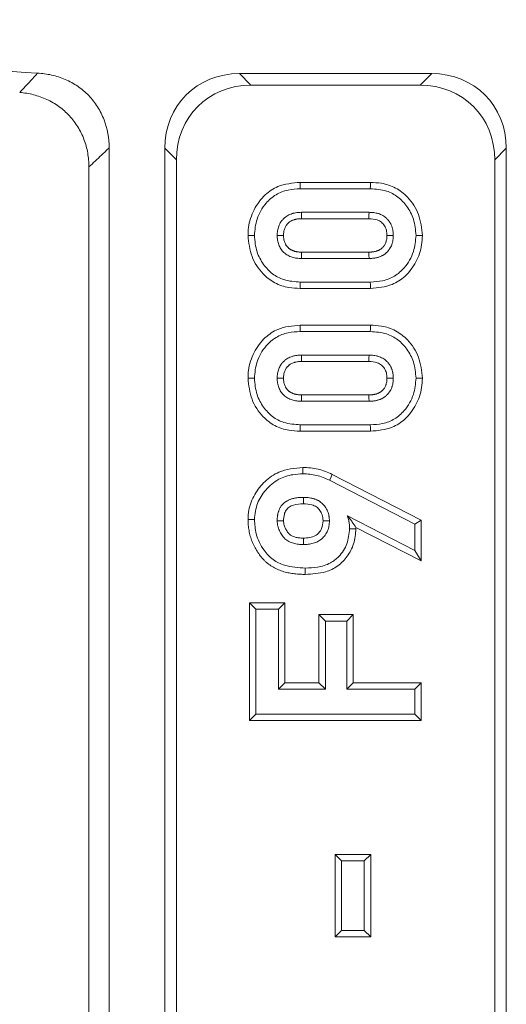
# Model space of a CAD drawing. Units: millimetres. Extents: x 73 to 2279, y 242 to 1722.
# Drawn here: x 1184 to 1214, y 771 to 833 of the extents above; entities that cross this region are included whole.
import ezdxf

# ---------------------------------------------------------------- set-up
doc = ezdxf.new("R2010")
doc.units = ezdxf.units.MM
doc.layers.get('0').update_dxf_attribs({"lineweight": 13})

msp = doc.modelspace()

# ---------------------------------------------------------------- linework, layer by layer
at = {"color": 7, "linetype": 'Continuous'}
for p, q in [((1209.8009, 829.1688), (1197.7001, 829.1688)), ((1209.073, 828.4408), (1198.428, 828.4408)), ((1189.4994, 824.4986), (1189.4994, 725.3172)), ((1193.0016, 728.8194), (1193.0016, 824.4703)), ((1214.4994, 728.8194), (1214.4994, 824.4703)), ((1188.2255, 823.2944), (1188.2255, 724.0433)), ((1193.7295, 729.5474), (1193.7295, 823.7424)), ((1213.7715, 729.5474), (1213.7715, 823.7424)), ((1205.9438, 822.3252), (1201.5215, 822.3252)), ((1201.526, 821.9233), (1205.9393, 821.9233)), ((1205.8559, 820.4427), (1201.6073, 820.4427)), ((1201.6114, 820.0408), (1205.8518, 820.0408)), ((1205.8522, 817.9404), (1201.611, 817.9404)), ((1201.6073, 817.5385), (1205.8559, 817.5385)), ((1205.9393, 816.0579), (1201.526, 816.0579)), ((1201.5209, 815.656), (1205.9443, 815.656)), ((1205.9438, 813.3441), (1201.5215, 813.3441)), ((1201.526, 812.9422), (1205.9393, 812.9422)), ((1205.8559, 811.4616), (1201.6073, 811.4616)), ((1201.6114, 811.0597), (1205.8518, 811.0597)), ((1205.8522, 808.9593), (1201.611, 808.9593)), ((1201.6073, 808.5574), (1205.8559, 808.5574)), ((1205.9393, 807.0768), (1201.526, 807.0768)), ((1201.5209, 806.6749), (1205.9443, 806.6749)), ((1209.1335, 801.0679), (1203.5437, 803.9528)), ((1203.3645, 803.593), (1208.7316, 800.823)), ((1208.7316, 799.1736), (1204.5034, 801.3477)), ((1204.5034, 801.3477), (1204.5034, 801.3193)), ((1204.5192, 801.3218), (1204.5034, 801.3477)), ((1204.5192, 801.3218), (1204.5034, 801.3193)), ((1209.1335, 801.0679), (1208.7316, 800.823)), ((1209.1335, 798.515), (1209.1335, 801.0679)), ((1205.0356, 800.5396), (1205.0337, 800.6231)), ((1205.0337, 800.6231), (1209.1335, 798.515)), ((1208.7316, 800.823), (1208.7316, 799.1736)), ((1209.1335, 798.515), (1208.7316, 799.1736)), ((1198.3297, 795.8762), (1198.7316, 795.4742)), ((1200.5673, 795.8762), (1198.3297, 795.8762)), ((1198.3297, 795.8762), (1198.3297, 788.4707)), ((1200.5673, 795.8762), (1200.1654, 795.4742)), ((1200.5673, 790.8406), (1200.5673, 795.8762)), ((1198.7316, 788.8726), (1198.7316, 795.4742)), ((1198.7316, 795.4742), (1200.1654, 795.4742)), ((1200.1654, 795.4742), (1200.1654, 790.4386)), ((1202.7084, 795.1338), (1202.7084, 790.8406)), ((1202.7084, 795.1338), (1203.1103, 794.7319)), ((1204.8647, 795.1338), (1202.7084, 795.1338)), ((1203.1103, 790.4386), (1203.1103, 794.7319)), ((1203.1103, 794.7319), (1204.4627, 794.7319)), ((1204.8647, 795.1338), (1204.4627, 794.7319)), ((1204.4627, 794.7319), (1204.4627, 790.4386)), ((1204.8647, 790.8406), (1204.8647, 795.1338)), ((1200.5673, 790.8406), (1200.1654, 790.4386)), ((1200.1654, 790.4386), (1203.1103, 790.4386)), ((1202.7084, 790.8406), (1200.5673, 790.8406)), ((1202.7084, 790.8406), (1203.1103, 790.4386)), ((1204.8647, 790.8406), (1204.4627, 790.4386)), ((1204.4627, 790.4386), (1208.7316, 790.4386)), ((1209.1335, 790.8406), (1204.8647, 790.8406)), ((1209.1335, 790.8406), (1208.7316, 790.4386)), ((1208.7316, 790.4386), (1208.7316, 788.8726)), ((1209.1335, 788.4707), (1209.1335, 790.8406)), ((1198.3297, 788.4707), (1198.7316, 788.8726)), ((1198.3297, 788.4707), (1209.1335, 788.4707)), ((1208.7316, 788.8726), (1198.7316, 788.8726)), ((1209.1335, 788.4707), (1208.7316, 788.8726)), ((1203.7252, 780.0494), (1203.7252, 774.875)), ((1203.7252, 780.0494), (1204.1272, 779.6475)), ((1205.9629, 780.0494), (1203.7252, 780.0494)), ((1205.9629, 780.0494), (1205.561, 779.6475)), ((1205.9629, 774.875), (1205.9629, 780.0494)), ((1204.1272, 775.277), (1204.1272, 779.6475)), ((1204.1272, 779.6475), (1205.561, 779.6475)), ((1205.561, 779.6475), (1205.561, 775.277)), ((1203.7252, 774.875), (1204.1272, 775.277)), ((1203.7252, 774.875), (1205.9629, 774.875)), ((1205.561, 775.277), (1204.1272, 775.277)), ((1205.9629, 774.875), (1205.561, 775.277))]:
    msp.add_line(p, q, dxfattribs=at)
at = {"color": 8, "linetype": 'Continuous'}
for p, q in [((1197.7001, 829.1688), (1198.428, 828.4408)), ((1209.073, 828.4408), (1209.8009, 829.1688)), ((1193.7295, 823.7424), (1193.0016, 824.4703)), ((1214.4994, 824.4703), (1213.7715, 823.7424))]:
    msp.add_line(p, q, dxfattribs=at)
at = {"color": 7, "linetype": 'Continuous', "flags": 128}
for points in [[(1201.5215, 822.3252), (1201.5225, 822.2328), (1201.524, 822.1001), (1201.526, 821.9233)], [(1205.9438, 822.3252), (1205.9427, 822.2328), (1205.9413, 822.1001), (1205.9393, 821.9233)], [(1201.6114, 820.0408), (1201.6103, 820.1399), (1201.6089, 820.2913), (1201.6073, 820.4427)], [(1205.8518, 820.0408), (1205.8528, 820.1371), (1205.8542, 820.2735), (1205.8559, 820.4427)], [(1198.2401, 818.9907), (1198.3325, 818.9907), (1198.4652, 818.9906), (1198.6421, 818.9906)], [(1200.4779, 818.9904), (1200.3446, 818.9905), (1200.2102, 818.9905), (1200.0759, 818.9906)], [(1206.9853, 818.9904), (1207.1777, 818.9905), (1207.3873, 818.9906)], [(1209.2171, 818.9907), (1209.1246, 818.9907), (1208.9919, 818.9906), (1208.815, 818.9906)], [(1201.611, 817.9404), (1201.6098, 817.8071), (1201.6086, 817.6728), (1201.6073, 817.5385)], [(1205.8522, 817.9404), (1205.8539, 817.748), (1205.8559, 817.5385)], [(1201.5209, 815.656), (1201.5221, 815.7484), (1201.5238, 815.8811), (1201.526, 816.0579)], [(1205.9443, 815.656), (1205.9432, 815.7485), (1205.9415, 815.8811), (1205.9393, 816.0579)], [(1201.5215, 813.3441), (1201.5225, 813.2517), (1201.524, 813.119), (1201.526, 812.9422)], [(1205.9438, 813.3441), (1205.9427, 813.2517), (1205.9413, 813.119), (1205.9393, 812.9422)], [(1201.6114, 811.0597), (1201.6103, 811.1588), (1201.6089, 811.3102), (1201.6073, 811.4616)], [(1205.8518, 811.0597), (1205.8528, 811.156), (1205.8542, 811.2924), (1205.8559, 811.4616)], [(1198.2401, 810.0096), (1198.3325, 810.0096), (1198.4652, 810.0096), (1198.6421, 810.0095)], [(1200.4779, 810.0093), (1200.3446, 810.0094), (1200.2102, 810.0094), (1200.0759, 810.0095)], [(1206.9853, 810.0093), (1207.1777, 810.0094), (1207.3873, 810.0095)], [(1209.2171, 810.0096), (1209.1246, 810.0096), (1208.9919, 810.0096), (1208.815, 810.0095)], [(1201.611, 808.9593), (1201.6098, 808.826), (1201.6086, 808.6917), (1201.6073, 808.5574)], [(1205.8522, 808.9593), (1205.8539, 808.7669), (1205.8559, 808.5574)], [(1201.5209, 806.6749), (1201.5221, 806.7674), (1201.5238, 806.9), (1201.526, 807.0768)], [(1205.9443, 806.6749), (1205.9432, 806.7674), (1205.9415, 806.9), (1205.9393, 807.0768)], [(1201.6981, 804.3916), (1201.6978, 804.2992), (1201.6974, 804.1665), (1201.6968, 803.9896)], [(1203.5437, 803.9528), (1203.5024, 803.8701), (1203.4433, 803.7513), (1203.3645, 803.593)], [(1201.7248, 802.107), (1201.7242, 802.2528), (1201.7233, 802.509)], [(1198.2401, 801.1137), (1198.3326, 801.1137), (1198.4652, 801.1138), (1198.6421, 801.1138)], [(1200.478, 801.0373), (1200.3322, 801.0341), (1200.0759, 801.0284)], [(1202.9622, 801.0282), (1203.1318, 801.0283), (1203.3645, 801.0284)], [(1205.0356, 800.5396), (1204.9386, 800.5398), (1204.8013, 800.54), (1204.6336, 800.5403)], [(1201.7251, 799.9498), (1201.7242, 799.7486), (1201.7233, 799.5479)], [(1201.8479, 797.6653), (1201.8476, 797.8462), (1201.8473, 798.0673)]]:
    msp.add_lwpolyline(points, dxfattribs=at)
at = {"color": 7, "linetype": 'Continuous'}
msp.add_arc((1186.2255, 860.3949), 31.2261, 92.272626, 267.727374, dxfattribs=at)
for centre, major_axis, start_param, end_param in [((1198.3225, 823.8479), (-3.9764, 3.9764), 5.5564103, 7.0099604), ((1209.1785, 823.8479), (-3.9764, -3.9764), 2.4148176, 3.8683677), ((1199.0504, 823.1199), (-3.9764, 3.9764), 5.5564103, 7.0099604), ((1208.4506, 823.1199), (-3.9764, -3.9764), 2.4148176, 3.8683677)]:
    msp.add_ellipse(centre, major_axis=major_axis, ratio=0.8891265, start_param=start_param, end_param=end_param, dxfattribs=at)
at = {"color": 8, "linetype": 'Continuous'}
for points, knots in [([(1183.8679, 827.9805), (1184.1023, 828.2297), (1184.3359, 828.4809), (1184.5686, 828.7342), (1184.7085, 828.8865), (1184.848, 829.0395), (1184.9872, 829.1933)], [0, 0, 0, 0, 0.0024171939, 0.0024171939, 0.0024171939, 0.0038696253, 0.0038696253, 0.0038696253, 0.0038696253]), ([(1189.4994, 824.4986), (1189.3402, 824.3456), (1189.1809, 824.1935), (1189.0216, 824.0422), (1188.7565, 823.7906), (1188.4911, 823.5414), (1188.2255, 823.2944)], [0, 0, 0, 0, 0.0014697514, 0.0014697514, 0.0014697514, 0.0039144497, 0.0039144497, 0.0039144497, 0.0039144497])]:
    msp.add_open_spline(points, degree=3, knots=knots, dxfattribs=at)
at = {"color": 7, "linetype": 'Continuous'}
for points, knots in [([(1184.9872, 829.1933), (1185.2904, 829.1813), (1185.5883, 829.1432), (1186.1732, 829.0137), (1186.4628, 828.9211), (1187.0173, 828.6824), (1187.2794, 828.5379), (1187.7728, 828.1985), (1188.0065, 828.0006), (1188.4234, 827.5673), (1188.6082, 827.3317), (1188.9309, 826.8231), (1189.0678, 826.55), (1189.3916, 825.7104), (1189.4994, 825.1057), (1189.4994, 824.4986)], [0, 0, 0, 0, 0.125, 0.125, 0.25, 0.25, 0.375, 0.375, 0.5, 0.5, 0.625, 0.625, 0.75, 0.75, 1, 1, 1, 1]), ([(1188.2255, 823.2944), (1188.2255, 823.5912), (1188.2001, 823.8838), (1188.098, 824.4607), (1188.0203, 824.7472), (1187.812, 825.3004), (1187.6833, 825.5634), (1187.3765, 826.0621), (1187.1959, 826.3003), (1186.7951, 826.7319), (1186.5756, 826.9258), (1186.0993, 827.2705), (1185.8408, 827.4214), (1185.3079, 827.6682), (1185.0312, 827.766), (1184.4578, 827.9119), (1184.164, 827.959), (1183.8679, 827.9805)], [0, 0, 0, 0, 0.125, 0.125, 0.25, 0.25, 0.375, 0.375, 0.5, 0.5, 0.625, 0.625, 0.75, 0.75, 0.875, 0.875, 1, 1, 1, 1]), ([(1201.5215, 822.3252), (1201.04, 822.2829), (1200.2375, 822.2124), (1199.2296, 821.5348), (1198.5742, 820.6326), (1198.2673, 819.7133), (1198.2463, 819.155), (1198.2401, 818.9907)], [0, 0, 0, 0, 0.2731718, 0.4553226, 0.6788507, 0.9054868, 1, 1, 1, 1]), ([(1198.6421, 818.9906), (1198.6737, 819.3372), (1198.7408, 820.0725), (1199.2734, 820.9645), (1199.9762, 821.5917), (1200.7425, 821.8815), (1201.2704, 821.9096), (1201.526, 821.9233)], [0, 0, 0, 0, 0.2252859, 0.4779366, 0.6555548, 0.8332585, 1, 1, 1, 1]), ([(1205.9393, 821.9233), (1206.2859, 821.8997), (1206.9037, 821.8576), (1207.709, 821.4384), (1208.276, 820.8074), (1208.7271, 819.9884), (1208.7844, 819.3373), (1208.815, 818.9906)], [0, 0, 0, 0, 0.2251843, 0.4012327, 0.5770546, 0.7747819, 1, 1, 1, 1]), ([(1209.2171, 818.9907), (1209.1685, 819.44), (1209.0731, 820.3238), (1208.3961, 821.3583), (1207.5526, 822.0207), (1206.718, 822.2894), (1206.1742, 822.3145), (1205.9438, 822.3252)], [0, 0, 0, 0, 0.25736474, 0.50622271, 0.68678959, 0.86725369, 1, 1, 1, 1]), ([(1201.6073, 820.4427), (1201.508, 820.4407), (1201.4084, 820.4377), (1201.2606, 820.4179), (1201.2117, 820.409), (1201.1389, 820.3927), (1201.1147, 820.3868), (1201.0666, 820.3743), (1201.0427, 820.3675), (1200.9714, 820.3456), (1200.9247, 820.3284), (1200.8335, 820.2886), (1200.7891, 820.2662), (1200.7027, 820.2169), (1200.6606, 820.1903), (1200.6002, 820.1466), (1200.5806, 820.1314), (1200.5424, 820.0996), (1200.5238, 820.083), (1200.4875, 820.049), (1200.4698, 820.0316), (1200.4352, 819.9958), (1200.4184, 819.9775), (1200.3859, 819.9398), (1200.3703, 819.9205), (1200.3404, 819.8808), (1200.3261, 819.8604), (1200.2849, 819.7983), (1200.2598, 819.7553), (1200.2141, 819.667), (1200.1934, 819.6217), (1200.1578, 819.5288), (1200.1429, 819.4814), (1200.1169, 819.3854), (1200.106, 819.3368), (1200.0899, 819.2387), (1200.0846, 819.1892), (1200.0782, 819.09), (1200.077, 819.0403), (1200.0759, 818.9906)], [0, 0, 0, 0, 0.125, 0.125, 0.1875, 0.1875, 0.21875, 0.21875, 0.25, 0.25, 0.3125, 0.3125, 0.375, 0.375, 0.4375, 0.4375, 0.46875, 0.46875, 0.5, 0.5, 0.53125, 0.53125, 0.5625, 0.5625, 0.59375, 0.59375, 0.625, 0.625, 0.6875, 0.6875, 0.75, 0.75, 0.8125, 0.8125, 0.875, 0.875, 0.9375, 0.9375, 1, 1, 1, 1]), ([(1200.4779, 818.9904), (1200.479, 819.0364), (1200.4801, 819.0776), (1200.4849, 819.1524), (1200.4889, 819.1883), (1200.5002, 819.2568), (1200.5079, 819.2915), (1200.5279, 819.3653), (1200.539, 819.4004), (1200.5629, 819.4626), (1200.5772, 819.4941), (1200.6105, 819.5585), (1200.6284, 819.5891), (1200.6568, 819.632), (1200.6665, 819.6457), (1200.6862, 819.6718), (1200.696, 819.684), (1200.7174, 819.7088), (1200.729, 819.7215), (1200.7538, 819.7472), (1200.7674, 819.7606), (1200.7935, 819.785), (1200.8062, 819.7963), (1200.8309, 819.8168), (1200.8427, 819.826), (1200.8822, 819.8545), (1200.9135, 819.8744), (1200.9765, 819.9103), (1201.0081, 819.9263), (1201.0717, 819.9541), (1201.1023, 819.9654), (1201.1545, 819.9814), (1201.1728, 819.9866), (1201.2114, 819.9967), (1201.2315, 820.0015), (1201.2895, 820.0145), (1201.3259, 820.0211), (1201.4372, 820.0361), (1201.5127, 820.0388), (1201.6114, 820.0408)], [0.00164416, 0.00164416, 0.00164416, 0.00164416, 0.06036329, 0.06036329, 0.12286329, 0.12286329, 0.18536329, 0.18536329, 0.24786329, 0.24786329, 0.31036329, 0.31036329, 0.37286329, 0.37286329, 0.40411329, 0.40411329, 0.43536329, 0.43536329, 0.46661329, 0.46661329, 0.49786329, 0.49786329, 0.52911329, 0.52911329, 0.56036329, 0.56036329, 0.62286329, 0.62286329, 0.68536329, 0.68536329, 0.74786329, 0.74786329, 0.77911329, 0.77911329, 0.81036329, 0.81036329, 0.87286329, 0.87286329, 0.99621913, 0.99621913, 0.99621913, 0.99621913]), ([(1205.8518, 820.0408), (1206.0303, 820.0313), (1206.3105, 820.0163), (1206.647, 819.8283), (1206.8492, 819.6007), (1206.9679, 819.309), (1206.9793, 819.1003), (1206.9853, 818.9904)], [0, 0, 0, 0, 0.30096592, 0.47254802, 0.64411589, 0.81272254, 1, 1, 1, 1]), ([(1207.3873, 818.9906), (1207.3861, 819.0403), (1207.385, 819.0901), (1207.3787, 819.1893), (1207.3734, 819.2389), (1207.3612, 819.3125), (1207.3563, 819.3369), (1207.3455, 819.3854), (1207.3395, 819.4096), (1207.3268, 819.4577), (1207.3201, 819.4817), (1207.3057, 819.5293), (1207.2979, 819.553), (1207.2805, 819.5995), (1207.2709, 819.6224), (1207.2502, 819.6677), (1207.2392, 819.6901), (1207.2163, 819.7343), (1207.2044, 819.7561), (1207.1793, 819.7991), (1207.166, 819.8201), (1207.138, 819.8612), (1207.1233, 819.8813), (1207.0928, 819.9206), (1207.0771, 819.9399), (1207.0449, 819.9779), (1207.0283, 819.9965), (1206.9942, 820.0327), (1206.9767, 820.0503), (1206.9222, 820.1013), (1206.8837, 820.133), (1206.8034, 820.1917), (1206.7616, 820.2189), (1206.6754, 820.2686), (1206.6309, 820.2911), (1206.5395, 820.3306), (1206.4927, 820.3474), (1206.4212, 820.3688), (1206.3972, 820.3753), (1206.349, 820.3877), (1206.3248, 820.3935), (1206.2519, 820.4096), (1206.2029, 820.4185), (1206.055, 820.4379), (1205.9552, 820.4407), (1205.8559, 820.4427)], [0, 0, 0, 0, 0.0625, 0.0625, 0.125, 0.125, 0.15625, 0.15625, 0.1875, 0.1875, 0.21875, 0.21875, 0.25, 0.25, 0.28125, 0.28125, 0.3125, 0.3125, 0.34375, 0.34375, 0.375, 0.375, 0.40625, 0.40625, 0.4375, 0.4375, 0.46875, 0.46875, 0.5, 0.5, 0.5625, 0.5625, 0.625, 0.625, 0.6875, 0.6875, 0.75, 0.75, 0.78125, 0.78125, 0.8125, 0.8125, 0.875, 0.875, 1, 1, 1, 1]), ([(1198.2401, 818.9907), (1198.289, 818.5371), (1198.3848, 817.648), (1199.0659, 816.6131), (1199.9082, 815.9625), (1200.7385, 815.6906), (1201.2842, 815.6665), (1201.5209, 815.656)], [0, 0, 0, 0, 0.2593512, 0.5083458, 0.6863674, 0.8639413, 1, 1, 1, 1]), ([(1201.526, 816.0579), (1201.1796, 816.0819), (1200.561, 816.1247), (1199.7505, 816.5406), (1199.1836, 817.1698), (1198.7299, 817.9884), (1198.6729, 818.6392), (1198.6421, 818.9906)], [0, 0, 0, 0, 0.224733, 0.4013755, 0.5781509, 0.7722171, 1, 1, 1, 1]), ([(1200.0759, 818.9906), (1200.0781, 818.8909), (1200.0819, 818.7914), (1200.1133, 818.5963), (1200.1389, 818.4998), (1200.2093, 818.312), (1200.255, 818.224), (1200.3649, 818.0583), (1200.431, 817.9817), (1200.5749, 817.8454), (1200.6573, 817.7886), (1200.831, 817.6887), (1200.9232, 817.6516), (1201.1126, 817.5897), (1201.2112, 817.5699), (1201.4081, 817.5441), (1201.5076, 817.5403), (1201.6073, 817.5385)], [0, 0, 0, 0, 0.125, 0.125, 0.25, 0.25, 0.375, 0.375, 0.5, 0.5, 0.625, 0.625, 0.75, 0.75, 0.875, 0.875, 1, 1, 1, 1]), ([(1201.611, 817.9404), (1201.5627, 817.9413), (1201.519, 817.9422), (1201.4601, 817.9454), (1201.4414, 817.9468), (1201.4022, 817.9506), (1201.3823, 817.9528), (1201.3417, 817.9582), (1201.3206, 817.9613), (1201.2812, 817.9678), (1201.2626, 817.9712), (1201.2277, 817.9785), (1201.2121, 817.9823), (1201.1792, 817.9912), (1201.1617, 817.9965), (1201.1246, 818.0087), (1201.1041, 818.0158), (1201.0658, 818.0297), (1201.0484, 818.0364), (1201.0171, 818.0494), (1201.0043, 818.0553), (1200.9765, 818.0692), (1200.9614, 818.0773), (1200.9287, 818.0961), (1200.9102, 818.1073), (1200.8772, 818.1279), (1200.8627, 818.1375), (1200.8375, 818.1552), (1200.8277, 818.1627), (1200.8051, 818.1816), (1200.7928, 818.1926), (1200.7667, 818.2173), (1200.7525, 818.2314), (1200.7273, 818.2575), (1200.7158, 818.2701), (1200.695, 818.2945), (1200.6856, 818.3062), (1200.6657, 818.3329), (1200.6556, 818.3472), (1200.6352, 818.3779), (1200.6252, 818.3937), (1200.6073, 818.4238), (1200.5992, 818.4384), (1200.5772, 818.4811), (1200.5634, 818.5126), (1200.538, 818.5802), (1200.5268, 818.6153), (1200.5078, 818.6866), (1200.5002, 818.7218), (1200.4888, 818.7925), (1200.4848, 818.8286), (1200.4801, 818.9031), (1200.479, 818.9443), (1200.4779, 818.9904)], [0.00377635, 0.00377635, 0.00377635, 0.00377635, 0.06473427, 0.06473427, 0.09598427, 0.09598427, 0.12723427, 0.12723427, 0.15848427, 0.15848427, 0.18973427, 0.18973427, 0.22098427, 0.22098427, 0.25223427, 0.25223427, 0.28348427, 0.28348427, 0.31473427, 0.31473427, 0.34598427, 0.34598427, 0.37723427, 0.37723427, 0.40848427, 0.40848427, 0.43973427, 0.43973427, 0.47098427, 0.47098427, 0.50223427, 0.50223427, 0.53348427, 0.53348427, 0.56473427, 0.56473427, 0.59598427, 0.59598427, 0.62723427, 0.62723427, 0.65848427, 0.65848427, 0.68973427, 0.68973427, 0.75223427, 0.75223427, 0.81473427, 0.81473427, 0.87723427, 0.87723427, 0.93973427, 0.93973427, 0.99845792, 0.99845792, 0.99845792, 0.99845792]), ([(1206.9853, 818.9904), (1206.9842, 818.9443), (1206.9831, 818.9031), (1206.9784, 818.828), (1206.9744, 818.7921), (1206.9632, 818.7232), (1206.9554, 818.6877), (1206.94, 818.6288), (1206.9345, 818.6091), (1206.9238, 818.5735), (1206.9183, 818.5571), (1206.9019, 818.512), (1206.8887, 818.4824), (1206.8572, 818.4213), (1206.8404, 818.393), (1206.8124, 818.352), (1206.8023, 818.338), (1206.7803, 818.3094), (1206.7682, 818.2944), (1206.732, 818.2517), (1206.7081, 818.2262), (1206.6724, 818.1924), (1206.6605, 818.1818), (1206.637, 818.1623), (1206.6256, 818.1536), (1206.5988, 818.1345), (1206.5839, 818.1245), (1206.5511, 818.1036), (1206.5332, 818.0927), (1206.5018, 818.0744), (1206.4874, 818.0665), (1206.461, 818.0533), (1206.4484, 818.0476), (1206.4175, 818.0349), (1206.4001, 818.0283), (1206.362, 818.0147), (1206.342, 818.0079), (1206.3051, 817.9961), (1206.2874, 817.9909), (1206.2537, 817.9819), (1206.2374, 817.9781), (1206.2016, 817.9707), (1206.1828, 817.9672), (1206.1433, 817.9608), (1206.1226, 817.9578), (1206.0824, 817.9526), (1206.0625, 817.9504), (1206.0232, 817.9467), (1206.0042, 817.9454), (1205.9445, 817.9422), (1205.9005, 817.9413), (1205.8522, 817.9404)], [0.00154206, 0.00154206, 0.00154206, 0.00154206, 0.06021098, 0.06021098, 0.12271098, 0.12271098, 0.18521098, 0.18521098, 0.21646098, 0.21646098, 0.24771098, 0.24771098, 0.31021098, 0.31021098, 0.37271098, 0.37271098, 0.40396098, 0.40396098, 0.43521098, 0.43521098, 0.49771098, 0.49771098, 0.52896098, 0.52896098, 0.56021098, 0.56021098, 0.59146098, 0.59146098, 0.62271098, 0.62271098, 0.65396098, 0.65396098, 0.68521098, 0.68521098, 0.71646098, 0.71646098, 0.74771098, 0.74771098, 0.77896098, 0.77896098, 0.81021098, 0.81021098, 0.84146098, 0.84146098, 0.87271098, 0.87271098, 0.90396098, 0.90396098, 0.93521098, 0.93521098, 0.99616893, 0.99616893, 0.99616893, 0.99616893]), ([(1205.8559, 817.5385), (1205.9057, 817.5394), (1205.9555, 817.5403), (1206.03, 817.5443), (1206.0548, 817.546), (1206.1044, 817.5506), (1206.1291, 817.5534), (1206.1785, 817.5597), (1206.2032, 817.5633), (1206.2524, 817.5713), (1206.2769, 817.5758), (1206.3256, 817.5859), (1206.3499, 817.5916), (1206.398, 817.6044), (1206.4218, 817.6115), (1206.4693, 817.6266), (1206.4929, 817.6346), (1206.5398, 817.6514), (1206.5631, 817.6602), (1206.6092, 817.6792), (1206.6319, 817.6894), (1206.6764, 817.7117), (1206.6982, 817.7236), (1206.7413, 817.7487), (1206.7625, 817.7618), (1206.8045, 817.7886), (1206.8253, 817.8024), (1206.8658, 817.8313), (1206.8856, 817.8464), (1206.924, 817.8781), (1206.9426, 817.8947), (1206.9969, 817.9461), (1207.0308, 817.9826), (1207.0791, 818.0396), (1207.0947, 818.059), (1207.1251, 818.0985), (1207.1398, 818.1186), (1207.1818, 818.1803), (1207.2073, 818.2232), (1207.253, 818.3118), (1207.2733, 818.3574), (1207.2989, 818.4275), (1207.3067, 818.4512), (1207.3211, 818.4988), (1207.3277, 818.5228), (1207.3466, 818.5952), (1207.3575, 818.6438), (1207.3735, 818.7421), (1207.3788, 818.7917), (1207.3851, 818.891), (1207.3862, 818.9408), (1207.3873, 818.9906)], [0, 0, 0, 0, 0.0625, 0.0625, 0.09375, 0.09375, 0.125, 0.125, 0.15625, 0.15625, 0.1875, 0.1875, 0.21875, 0.21875, 0.25, 0.25, 0.28125, 0.28125, 0.3125, 0.3125, 0.34375, 0.34375, 0.375, 0.375, 0.40625, 0.40625, 0.4375, 0.4375, 0.46875, 0.46875, 0.5, 0.5, 0.5625, 0.5625, 0.59375, 0.59375, 0.625, 0.625, 0.6875, 0.6875, 0.75, 0.75, 0.78125, 0.78125, 0.8125, 0.8125, 0.875, 0.875, 0.9375, 0.9375, 1, 1, 1, 1]), ([(1208.815, 818.9906), (1208.7836, 818.6441), (1208.7168, 817.9057), (1208.1867, 817.0125), (1207.4869, 816.3908), (1206.727, 816.0986), (1206.1991, 816.0713), (1205.9393, 816.0579)], [0, 0, 0, 0, 0.2255, 0.480473, 0.6554625, 0.8304206, 1, 1, 1, 1]), ([(1205.9443, 815.656), (1206.4154, 815.6969), (1207.2038, 815.7653), (1208.2045, 816.4184), (1208.8528, 817.2929), (1209.1819, 818.2154), (1209.208, 818.7913), (1209.2171, 818.9907)], [0, 0, 0, 0, 0.2677598, 0.4481043, 0.6687207, 0.8852777, 1, 1, 1, 1]), ([(1201.5215, 813.3441), (1201.04, 813.3018), (1200.2375, 813.2314), (1199.2296, 812.5537), (1198.5742, 811.6515), (1198.2673, 810.7322), (1198.2463, 810.1739), (1198.2401, 810.0096)], [0, 0, 0, 0, 0.273172, 0.4553229, 0.6788512, 0.9054874, 1, 1, 1, 1]), ([(1209.2171, 810.0096), (1209.1685, 810.4589), (1209.0731, 811.3427), (1208.3961, 812.3773), (1207.5526, 813.0397), (1206.718, 813.3083), (1206.1742, 813.3335), (1205.9438, 813.3441)], [0, 0, 0, 0, 0.2573642, 0.5062224, 0.6867894, 0.8672536, 1, 1, 1, 1]), ([(1198.6421, 810.0095), (1198.6737, 810.3561), (1198.7408, 811.0914), (1199.2734, 811.9834), (1199.9762, 812.6106), (1200.7425, 812.9004), (1201.2704, 812.9286), (1201.526, 812.9422)], [0, 0, 0, 0, 0.2252859, 0.4779372, 0.6555548, 0.8332585, 1, 1, 1, 1]), ([(1205.9393, 812.9422), (1206.2859, 812.9186), (1206.9037, 812.8765), (1207.709, 812.4573), (1208.276, 811.8263), (1208.7271, 811.0073), (1208.7844, 810.3562), (1208.815, 810.0095)], [0, 0, 0, 0, 0.2251843, 0.4012327, 0.5770545, 0.7747811, 1, 1, 1, 1]), ([(1201.6073, 811.4616), (1201.508, 811.4597), (1201.4084, 811.4567), (1201.2606, 811.4368), (1201.2117, 811.4279), (1201.1389, 811.4116), (1201.1147, 811.4057), (1201.0666, 811.3932), (1201.0427, 811.3865), (1200.9714, 811.3645), (1200.9247, 811.3473), (1200.8335, 811.3075), (1200.7891, 811.2851), (1200.7027, 811.2359), (1200.6606, 811.2092), (1200.6002, 811.1655), (1200.5806, 811.1503), (1200.5424, 811.1185), (1200.5238, 811.102), (1200.4875, 811.0679), (1200.4698, 811.0505), (1200.4352, 811.0147), (1200.4184, 810.9964), (1200.3859, 810.9588), (1200.3703, 810.9394), (1200.3404, 810.8997), (1200.3261, 810.8794), (1200.2849, 810.8172), (1200.2598, 810.7742), (1200.2141, 810.6859), (1200.1934, 810.6406), (1200.1578, 810.5478), (1200.1429, 810.5003), (1200.1169, 810.4043), (1200.106, 810.3557), (1200.0899, 810.2576), (1200.0846, 810.2081), (1200.0782, 810.1089), (1200.077, 810.0592), (1200.0759, 810.0095)], [0, 0, 0, 0, 0.125, 0.125, 0.1875, 0.1875, 0.21875, 0.21875, 0.25, 0.25, 0.3125, 0.3125, 0.375, 0.375, 0.4375, 0.4375, 0.46875, 0.46875, 0.5, 0.5, 0.53125, 0.53125, 0.5625, 0.5625, 0.59375, 0.59375, 0.625, 0.625, 0.6875, 0.6875, 0.75, 0.75, 0.8125, 0.8125, 0.875, 0.875, 0.9375, 0.9375, 1, 1, 1, 1]), ([(1207.3873, 810.0095), (1207.3861, 810.0592), (1207.385, 810.109), (1207.3787, 810.2083), (1207.3734, 810.2578), (1207.3612, 810.3314), (1207.3563, 810.3558), (1207.3455, 810.4043), (1207.3395, 810.4285), (1207.3268, 810.4766), (1207.3201, 810.5006), (1207.3057, 810.5483), (1207.2979, 810.5719), (1207.2805, 810.6184), (1207.2709, 810.6414), (1207.2502, 810.6866), (1207.2392, 810.709), (1207.2163, 810.7532), (1207.2044, 810.7751), (1207.1793, 810.818), (1207.166, 810.8391), (1207.138, 810.8801), (1207.1233, 810.9002), (1207.0928, 810.9395), (1207.0771, 810.9588), (1207.0449, 810.9968), (1207.0283, 811.0154), (1206.9942, 811.0516), (1206.9767, 811.0692), (1206.9222, 811.1202), (1206.8837, 811.1519), (1206.8034, 811.2107), (1206.7616, 811.2378), (1206.6754, 811.2875), (1206.6309, 811.31), (1206.5395, 811.3495), (1206.4927, 811.3663), (1206.4212, 811.3877), (1206.3972, 811.3943), (1206.349, 811.4066), (1206.3248, 811.4124), (1206.2519, 811.4285), (1206.2029, 811.4375), (1206.055, 811.4568), (1205.9552, 811.4596), (1205.8559, 811.4616)], [0, 0, 0, 0, 0.0625, 0.0625, 0.125, 0.125, 0.15625, 0.15625, 0.1875, 0.1875, 0.21875, 0.21875, 0.25, 0.25, 0.28125, 0.28125, 0.3125, 0.3125, 0.34375, 0.34375, 0.375, 0.375, 0.40625, 0.40625, 0.4375, 0.4375, 0.46875, 0.46875, 0.5, 0.5, 0.5625, 0.5625, 0.625, 0.625, 0.6875, 0.6875, 0.75, 0.75, 0.78125, 0.78125, 0.8125, 0.8125, 0.875, 0.875, 1, 1, 1, 1]), ([(1200.4779, 810.0093), (1200.479, 810.0554), (1200.4801, 810.0965), (1200.4849, 810.1713), (1200.4889, 810.2072), (1200.5002, 810.2757), (1200.5079, 810.3104), (1200.5279, 810.3842), (1200.539, 810.4193), (1200.5629, 810.4815), (1200.5772, 810.513), (1200.6105, 810.5774), (1200.6284, 810.608), (1200.6568, 810.6509), (1200.6665, 810.6646), (1200.6862, 810.6908), (1200.696, 810.7029), (1200.7174, 810.7277), (1200.729, 810.7404), (1200.7538, 810.7661), (1200.7674, 810.7795), (1200.7935, 810.8039), (1200.8062, 810.8152), (1200.8309, 810.8357), (1200.8427, 810.8449), (1200.8822, 810.8734), (1200.9135, 810.8934), (1200.9765, 810.9293), (1201.0081, 810.9452), (1201.0717, 810.973), (1201.1023, 810.9843), (1201.1545, 811.0003), (1201.1728, 811.0055), (1201.2114, 811.0156), (1201.2315, 811.0205), (1201.2895, 811.0334), (1201.3259, 811.0401), (1201.4372, 811.055), (1201.5127, 811.0577), (1201.6114, 811.0597)], [0.00164416, 0.00164416, 0.00164416, 0.00164416, 0.06036329, 0.06036329, 0.12286329, 0.12286329, 0.18536329, 0.18536329, 0.24786329, 0.24786329, 0.31036329, 0.31036329, 0.37286329, 0.37286329, 0.40411329, 0.40411329, 0.43536329, 0.43536329, 0.46661329, 0.46661329, 0.49786329, 0.49786329, 0.52911329, 0.52911329, 0.56036329, 0.56036329, 0.62286329, 0.62286329, 0.68536329, 0.68536329, 0.74786329, 0.74786329, 0.77911329, 0.77911329, 0.81036329, 0.81036329, 0.87286329, 0.87286329, 0.99621913, 0.99621913, 0.99621913, 0.99621913]), ([(1205.8518, 811.0597), (1206.0303, 811.0502), (1206.3105, 811.0353), (1206.647, 810.8472), (1206.8492, 810.6197), (1206.9679, 810.3279), (1206.9793, 810.1192), (1206.9853, 810.0093)], [0, 0, 0, 0, 0.30096561, 0.47254857, 0.64411626, 0.81272273, 1, 1, 1, 1]), ([(1198.2401, 810.0096), (1198.289, 809.556), (1198.3848, 808.6669), (1199.0659, 807.632), (1199.9082, 806.9815), (1200.7385, 806.7095), (1201.2842, 806.6854), (1201.5209, 806.6749)], [0, 0, 0, 0, 0.2593517, 0.5083462, 0.6863677, 0.8639414, 1, 1, 1, 1]), ([(1201.526, 807.0768), (1201.1796, 807.1008), (1200.561, 807.1436), (1199.7505, 807.5595), (1199.1836, 808.1887), (1198.7299, 809.0073), (1198.6729, 809.6581), (1198.6421, 810.0095)], [0, 0, 0, 0, 0.224733, 0.4013755, 0.5781509, 0.7722171, 1, 1, 1, 1]), ([(1200.0759, 810.0095), (1200.0781, 809.9098), (1200.0819, 809.8103), (1200.1133, 809.6152), (1200.1389, 809.5187), (1200.2093, 809.331), (1200.255, 809.2429), (1200.3649, 809.0773), (1200.431, 809.0006), (1200.5749, 808.8643), (1200.6573, 808.8076), (1200.831, 808.7076), (1200.9232, 808.6706), (1201.1126, 808.6087), (1201.2112, 808.5889), (1201.4081, 808.563), (1201.5076, 808.5592), (1201.6073, 808.5574)], [0, 0, 0, 0, 0.125, 0.125, 0.25, 0.25, 0.375, 0.375, 0.5, 0.5, 0.625, 0.625, 0.75, 0.75, 0.875, 0.875, 1, 1, 1, 1]), ([(1201.611, 808.9593), (1201.5627, 808.9602), (1201.519, 808.9611), (1201.4601, 808.9644), (1201.4414, 808.9658), (1201.4022, 808.9695), (1201.3823, 808.9718), (1201.3417, 808.9771), (1201.3206, 808.9802), (1201.2812, 808.9867), (1201.2626, 808.9901), (1201.2277, 808.9975), (1201.2121, 809.0012), (1201.1792, 809.0102), (1201.1617, 809.0155), (1201.1246, 809.0276), (1201.1041, 809.0347), (1201.0658, 809.0486), (1201.0484, 809.0553), (1201.0171, 809.0683), (1201.0043, 809.0742), (1200.9765, 809.0881), (1200.9614, 809.0963), (1200.9287, 809.115), (1200.9102, 809.1262), (1200.8772, 809.1468), (1200.8627, 809.1564), (1200.8375, 809.1741), (1200.8277, 809.1817), (1200.8051, 809.2005), (1200.7928, 809.2115), (1200.7667, 809.2362), (1200.7525, 809.2503), (1200.7273, 809.2764), (1200.7158, 809.289), (1200.695, 809.3134), (1200.6856, 809.3251), (1200.6657, 809.3518), (1200.6556, 809.3661), (1200.6352, 809.3968), (1200.6252, 809.4126), (1200.6073, 809.4427), (1200.5992, 809.4573), (1200.5772, 809.5), (1200.5634, 809.5316), (1200.538, 809.5991), (1200.5268, 809.6342), (1200.5078, 809.7055), (1200.5002, 809.7407), (1200.4888, 809.8114), (1200.4848, 809.8475), (1200.4801, 809.9221), (1200.479, 809.9632), (1200.4779, 810.0093)], [0.00377635, 0.00377635, 0.00377635, 0.00377635, 0.06473428, 0.06473428, 0.09598428, 0.09598428, 0.12723428, 0.12723428, 0.15848428, 0.15848428, 0.18973428, 0.18973428, 0.22098428, 0.22098428, 0.25223428, 0.25223428, 0.28348428, 0.28348428, 0.31473428, 0.31473428, 0.34598428, 0.34598428, 0.37723428, 0.37723428, 0.40848428, 0.40848428, 0.43973428, 0.43973428, 0.47098428, 0.47098428, 0.50223428, 0.50223428, 0.53348428, 0.53348428, 0.56473428, 0.56473428, 0.59598428, 0.59598428, 0.62723428, 0.62723428, 0.65848428, 0.65848428, 0.68973428, 0.68973428, 0.75223428, 0.75223428, 0.81473428, 0.81473428, 0.87723428, 0.87723428, 0.93973428, 0.93973428, 0.99845794, 0.99845794, 0.99845794, 0.99845794]), ([(1206.9853, 810.0093), (1206.9842, 809.9632), (1206.9831, 809.922), (1206.9784, 809.8469), (1206.9744, 809.811), (1206.9632, 809.7421), (1206.9554, 809.7066), (1206.94, 809.6477), (1206.9345, 809.628), (1206.9238, 809.5924), (1206.9183, 809.576), (1206.9019, 809.531), (1206.8887, 809.5013), (1206.8572, 809.4402), (1206.8404, 809.4119), (1206.8124, 809.3709), (1206.8023, 809.3569), (1206.7803, 809.3283), (1206.7682, 809.3134), (1206.732, 809.2706), (1206.7081, 809.2451), (1206.6724, 809.2113), (1206.6605, 809.2007), (1206.637, 809.1813), (1206.6256, 809.1725), (1206.5988, 809.1535), (1206.5839, 809.1435), (1206.5511, 809.1225), (1206.5332, 809.1116), (1206.5018, 809.0933), (1206.4874, 809.0854), (1206.461, 809.0723), (1206.4484, 809.0665), (1206.4175, 809.0538), (1206.4001, 809.0472), (1206.362, 809.0336), (1206.342, 809.0268), (1206.3051, 809.015), (1206.2874, 809.0098), (1206.2537, 809.0008), (1206.2374, 808.997), (1206.2016, 808.9896), (1206.1828, 808.9861), (1206.1433, 808.9797), (1206.1226, 808.9767), (1206.0824, 808.9715), (1206.0625, 808.9693), (1206.0232, 808.9657), (1206.0042, 808.9643), (1205.9445, 808.9611), (1205.9005, 808.9602), (1205.8522, 808.9593)], [0.00154206, 0.00154206, 0.00154206, 0.00154206, 0.06021098, 0.06021098, 0.12271098, 0.12271098, 0.18521098, 0.18521098, 0.21646098, 0.21646098, 0.24771098, 0.24771098, 0.31021098, 0.31021098, 0.37271098, 0.37271098, 0.40396098, 0.40396098, 0.43521098, 0.43521098, 0.49771098, 0.49771098, 0.52896098, 0.52896098, 0.56021098, 0.56021098, 0.59146098, 0.59146098, 0.62271098, 0.62271098, 0.65396098, 0.65396098, 0.68521098, 0.68521098, 0.71646098, 0.71646098, 0.74771098, 0.74771098, 0.77896098, 0.77896098, 0.81021098, 0.81021098, 0.84146098, 0.84146098, 0.87271098, 0.87271098, 0.90396098, 0.90396098, 0.93521098, 0.93521098, 0.99616893, 0.99616893, 0.99616893, 0.99616893]), ([(1205.8559, 808.5574), (1205.9057, 808.5583), (1205.9555, 808.5592), (1206.03, 808.5632), (1206.0548, 808.565), (1206.1044, 808.5695), (1206.1291, 808.5723), (1206.1785, 808.5786), (1206.2032, 808.5822), (1206.2524, 808.5902), (1206.2769, 808.5947), (1206.3256, 808.6048), (1206.3499, 808.6105), (1206.398, 808.6233), (1206.4218, 808.6304), (1206.4693, 808.6455), (1206.4929, 808.6535), (1206.5398, 808.6703), (1206.5631, 808.6791), (1206.6092, 808.6981), (1206.6319, 808.7083), (1206.6764, 808.7306), (1206.6982, 808.7426), (1206.7413, 808.7676), (1206.7625, 808.7807), (1206.8045, 808.8075), (1206.8253, 808.8213), (1206.8658, 808.8502), (1206.8856, 808.8653), (1206.924, 808.897), (1206.9426, 808.9136), (1206.9969, 808.965), (1207.0308, 809.0015), (1207.0791, 809.0585), (1207.0947, 809.0779), (1207.1251, 809.1174), (1207.1398, 809.1375), (1207.1818, 809.1992), (1207.2073, 809.2421), (1207.253, 809.3307), (1207.2733, 809.3763), (1207.2989, 809.4464), (1207.3067, 809.4701), (1207.3211, 809.5177), (1207.3277, 809.5418), (1207.3466, 809.6141), (1207.3575, 809.6627), (1207.3735, 809.761), (1207.3788, 809.8106), (1207.3851, 809.91), (1207.3862, 809.9597), (1207.3873, 810.0095)], [0, 0, 0, 0, 0.0625, 0.0625, 0.09375, 0.09375, 0.125, 0.125, 0.15625, 0.15625, 0.1875, 0.1875, 0.21875, 0.21875, 0.25, 0.25, 0.28125, 0.28125, 0.3125, 0.3125, 0.34375, 0.34375, 0.375, 0.375, 0.40625, 0.40625, 0.4375, 0.4375, 0.46875, 0.46875, 0.5, 0.5, 0.5625, 0.5625, 0.59375, 0.59375, 0.625, 0.625, 0.6875, 0.6875, 0.75, 0.75, 0.78125, 0.78125, 0.8125, 0.8125, 0.875, 0.875, 0.9375, 0.9375, 1, 1, 1, 1]), ([(1208.815, 810.0095), (1208.7836, 809.663), (1208.7168, 808.9247), (1208.1867, 808.0314), (1207.4869, 807.4098), (1206.727, 807.1175), (1206.1991, 807.0903), (1205.9393, 807.0768)], [0, 0, 0, 0, 0.2255, 0.480473, 0.6554625, 0.8304206, 1, 1, 1, 1]), ([(1205.9443, 806.6749), (1206.4154, 806.7158), (1207.2038, 806.7842), (1208.2045, 807.4373), (1208.8528, 808.3118), (1209.1819, 809.2343), (1209.208, 809.8102), (1209.2171, 810.0096)], [0, 0, 0, 0, 0.2677596, 0.448104, 0.6687202, 0.8852771, 1, 1, 1, 1]), ([(1201.6981, 804.3916), (1201.1768, 804.3443), (1200.3003, 804.2647), (1199.2746, 803.5507), (1198.6274, 802.7171), (1198.2806, 801.8643), (1198.2509, 801.3139), (1198.2401, 801.1137)], [0, 0, 0, 0, 0.2915501, 0.490254, 0.6880862, 0.8865242, 1, 1, 1, 1]), ([(1198.6421, 801.1138), (1198.6822, 801.4628), (1198.76, 802.1392), (1199.3385, 803.0231), (1200.1046, 803.6847), (1200.9639, 803.9577), (1201.4858, 803.9804), (1201.6968, 803.9896)], [0, 0, 0, 0, 0.2234766, 0.4331787, 0.6634662, 0.8639248, 1, 1, 1, 1]), ([(1201.6968, 803.9896), (1201.8412, 803.9855), (1201.9856, 803.9814), (1202.2731, 803.9521), (1202.4156, 803.9266), (1202.6966, 803.8605), (1202.8358, 803.8201), (1203.1046, 803.7177), (1203.2346, 803.6554), (1203.3645, 803.593)], [0, 0, 0, 0, 0.25, 0.25, 0.5, 0.5, 0.75, 0.75, 1, 1, 1, 1]), ([(1203.5436, 803.9528), (1203.5419, 803.9537), (1203.5401, 803.9545), (1203.5384, 803.9554), (1203.4086, 804.0176), (1203.2675, 804.0858), (1202.9573, 804.2038), (1202.8017, 804.2487), (1202.4924, 804.3214), (1202.3322, 804.3501), (1202.0067, 804.3832), (1201.8526, 804.3872), (1201.7083, 804.3913), (1201.7049, 804.3914), (1201.7015, 804.3915), (1201.6981, 804.3916)], [-0.0058789, -0.0058789, -0.0058789, -0.0058789, -0.0024965, -0.0024965, -0.0024965, 0.2475035, 0.2475035, 0.4975035, 0.4975035, 0.7475035, 0.7475035, 0.9975035, 0.9975035, 0.9975035, 1.0033824, 1.0033824, 1.0033824, 1.0033824]), ([(1201.7233, 802.509), (1201.6176, 802.5068), (1201.5115, 802.5047), (1201.3535, 802.4895), (1201.3011, 802.4821), (1201.223, 802.468), (1201.197, 802.4629), (1201.1451, 802.4523), (1201.1192, 802.4468), (1201.0677, 802.4349), (1201.042, 802.4285), (1200.9911, 802.4141), (1200.9659, 802.4061), (1200.9159, 802.3887), (1200.8912, 802.3793), (1200.842, 802.3595), (1200.8176, 802.3492), (1200.7453, 802.3164), (1200.6983, 802.292), (1200.6083, 802.2362), (1200.5656, 802.2047), (1200.5049, 802.1535), (1200.4851, 802.1359), (1200.4464, 802.0997), (1200.4276, 802.081), (1200.3916, 802.0423), (1200.3744, 802.0222), (1200.3418, 801.9805), (1200.3263, 801.959), (1200.2967, 801.915), (1200.2826, 801.8926), (1200.256, 801.8469), (1200.2434, 801.8235), (1200.2202, 801.776), (1200.2094, 801.7518), (1200.1893, 801.7029), (1200.1798, 801.6782), (1200.1619, 801.6283), (1200.1535, 801.6032), (1200.1383, 801.5525), (1200.1316, 801.5269), (1200.1198, 801.4754), (1200.1147, 801.4494), (1200.1056, 801.3972), (1200.1014, 801.3711), (1200.0938, 801.3187), (1200.0903, 801.2924), (1200.0846, 801.2398), (1200.0823, 801.2135), (1200.0774, 801.1343), (1200.0767, 801.0814), (1200.0759, 801.0284)], [0, 0, 0, 0, 0.125, 0.125, 0.1875, 0.1875, 0.21875, 0.21875, 0.25, 0.25, 0.28125, 0.28125, 0.3125, 0.3125, 0.34375, 0.34375, 0.375, 0.375, 0.4375, 0.4375, 0.5, 0.5, 0.53125, 0.53125, 0.5625, 0.5625, 0.59375, 0.59375, 0.625, 0.625, 0.65625, 0.65625, 0.6875, 0.6875, 0.71875, 0.71875, 0.75, 0.75, 0.78125, 0.78125, 0.8125, 0.8125, 0.84375, 0.84375, 0.875, 0.875, 0.90625, 0.90625, 0.9375, 0.9375, 1, 1, 1, 1]), ([(1200.478, 801.0373), (1200.4849, 801.1766), (1200.4962, 801.4072), (1200.622, 801.7095), (1200.826, 801.9199), (1201.2027, 802.0842), (1201.5159, 802.0979), (1201.7248, 802.107)], [0, 0, 0, 0, 0.2193842, 0.3629885, 0.5079687, 0.6720081, 1, 1, 1, 1]), ([(1203.3645, 801.0284), (1203.3623, 801.0806), (1203.3601, 801.1328), (1203.3541, 801.2108), (1203.3517, 801.2367), (1203.3456, 801.2884), (1203.3418, 801.3142), (1203.3281, 801.391), (1203.3158, 801.4418), (1203.2855, 801.5418), (1203.2676, 801.5911), (1203.2069, 801.7355), (1203.1566, 801.8274), (1203.0667, 801.9556), (1203.0344, 801.9967), (1202.9657, 802.0753), (1202.9294, 802.1128), (1202.8526, 802.1833), (1202.812, 802.2163), (1202.7476, 802.2606), (1202.7255, 802.2744), (1202.6804, 802.3005), (1202.6573, 802.3127), (1202.6107, 802.3361), (1202.5871, 802.3473), (1202.5396, 802.3688), (1202.5156, 802.3791), (1202.4671, 802.398), (1202.4426, 802.4067), (1202.3929, 802.4224), (1202.3678, 802.4296), (1202.3173, 802.4427), (1202.292, 802.4488), (1202.2411, 802.4602), (1202.2156, 802.4654), (1202.1388, 802.4799), (1202.0872, 802.4877), (1201.9836, 802.4994), (1201.9316, 802.5033), (1201.8275, 802.5076), (1201.7754, 802.5083), (1201.7233, 802.509)], [0, 0, 0, 0, 0.0625, 0.0625, 0.09375, 0.09375, 0.125, 0.125, 0.1875, 0.1875, 0.25, 0.25, 0.375, 0.375, 0.4375, 0.4375, 0.5, 0.5, 0.5625, 0.5625, 0.59375, 0.59375, 0.625, 0.625, 0.65625, 0.65625, 0.6875, 0.6875, 0.71875, 0.71875, 0.75, 0.75, 0.78125, 0.78125, 0.8125, 0.8125, 0.875, 0.875, 0.9375, 0.9375, 1, 1, 1, 1]), ([(1201.7248, 802.107), (1201.9079, 802.0987), (1202.1935, 802.0857), (1202.5572, 801.9298), (1202.7702, 801.7015), (1202.9258, 801.4111), (1202.9561, 801.1735), (1202.9617, 801.0406), (1202.9622, 801.0282)], [0, 0, 0, 0, 0.2929458, 0.4569126, 0.6217256, 0.7857633, 0.979961, 1, 1, 1, 1]), ([(1198.2401, 801.1137), (1198.2401, 801.1103), (1198.2402, 801.1069), (1198.2403, 801.1035), (1198.2417, 801.0514), (1198.243, 800.9972), (1198.2477, 800.8848), (1198.251, 800.8259), (1198.2613, 800.7076), (1198.268, 800.6492), (1198.2838, 800.534), (1198.2928, 800.4776), (1198.3134, 800.3632), (1198.3252, 800.3052), (1198.3527, 800.1881), (1198.3688, 800.1287), (1198.4031, 800.0149), (1198.4214, 799.9597), (1198.459, 799.8526), (1198.4784, 799.7997), (1198.5418, 799.638), (1198.5916, 799.5272), (1198.6991, 799.3192), (1198.7561, 799.2202), (1198.8785, 799.0251), (1198.9437, 798.9297), (1199.086, 798.7422), (1199.1629, 798.65), (1199.2931, 798.5161), (1199.3391, 798.4723), (1199.4332, 798.3898), (1199.4815, 798.3507), (1199.629, 798.2396), (1199.7312, 798.1732), (1200.048, 797.9944), (1200.2705, 797.904), (1200.6108, 797.8043), (1200.7253, 797.7774), (1200.9507, 797.7338), (1201.0616, 797.7165), (1201.2312, 797.6958), (1201.288, 797.6899), (1201.4023, 797.6803), (1201.4598, 797.6767), (1201.6281, 797.6688), (1201.7365, 797.6671), (1201.8407, 797.6654), (1201.8431, 797.6654), (1201.8455, 797.6653), (1201.8479, 797.6653)], [-0.0014295, -0.0014295, -0.0014295, -0.0014295, 0.0006067, 0.0006067, 0.0006067, 0.0318567, 0.0318567, 0.0631067, 0.0631067, 0.0943567, 0.0943567, 0.1256067, 0.1256067, 0.1568567, 0.1568567, 0.1881067, 0.1881067, 0.2193567, 0.2193567, 0.2506067, 0.2506067, 0.3131067, 0.3131067, 0.3756067, 0.3756067, 0.4381067, 0.4381067, 0.5006067, 0.5006067, 0.5318567, 0.5318567, 0.5631067, 0.5631067, 0.6256067, 0.6256067, 0.7506067, 0.7506067, 0.8131067, 0.8131067, 0.8756067, 0.8756067, 0.9068567, 0.9068567, 0.9381067, 0.9381067, 1.0006067, 1.0006067, 1.0006067, 1.0020362, 1.0020362, 1.0020362, 1.0020362]), ([(1201.8473, 798.0673), (1201.4061, 798.0912), (1200.6941, 798.1299), (1199.7871, 798.5578), (1199.1572, 799.2489), (1198.7165, 800.1257), (1198.6648, 800.8121), (1198.6421, 801.1138)], [0, 0, 0, 0, 0.2636795, 0.4254875, 0.588291, 0.818991, 1, 1, 1, 1]), ([(1200.0759, 801.0284), (1200.0789, 800.9765), (1200.082, 800.9245), (1200.0899, 800.8471), (1200.093, 800.8214), (1200.1011, 800.7703), (1200.106, 800.7448), (1200.1348, 800.6183), (1200.1707, 800.5198), (1200.2571, 800.3309), (1200.3082, 800.2402), (1200.3952, 800.1109), (1200.426, 800.069), (1200.4748, 800.0083), (1200.4915, 799.9884), (1200.5262, 799.9498), (1200.5442, 799.9311), (1200.6006, 799.8774), (1200.6412, 799.8448), (1200.7261, 799.7849), (1200.7704, 799.7576), (1200.9085, 799.6857), (1201.0068, 799.6501), (1201.2069, 799.595), (1201.3093, 799.576), (1201.5157, 799.553), (1201.6195, 799.5502), (1201.7233, 799.5479)], [0, 0, 0, 0, 0.0625, 0.0625, 0.09375, 0.09375, 0.125, 0.125, 0.25, 0.25, 0.375, 0.375, 0.4375, 0.4375, 0.46875, 0.46875, 0.5, 0.5, 0.5625, 0.5625, 0.625, 0.625, 0.75, 0.75, 0.875, 0.875, 1, 1, 1, 1]), ([(1201.7251, 799.9498), (1201.6229, 799.9522), (1201.539, 799.9548), (1201.3728, 799.9733), (1201.2915, 799.9885), (1201.1356, 800.0315), (1201.061, 800.0594), (1200.9727, 800.1054), (1200.944, 800.123), (1200.8869, 800.1634), (1200.8612, 800.1842), (1200.8295, 800.2144), (1200.8191, 800.2252), (1200.7964, 800.2505), (1200.7844, 800.2646), (1200.7469, 800.3113), (1200.7225, 800.3445), (1200.654, 800.4463), (1200.6129, 800.5192), (1200.5458, 800.666), (1200.519, 800.7415), (1200.4998, 800.8255), (1200.4968, 800.8413), (1200.4914, 800.8752), (1200.4891, 800.8937), (1200.4834, 800.9499), (1200.4807, 800.9912), (1200.478, 801.0373)], [0.00589976, 0.00589976, 0.00589976, 0.00589976, 0.12804762, 0.12804762, 0.25304762, 0.25304762, 0.37804762, 0.37804762, 0.44054762, 0.44054762, 0.50304762, 0.50304762, 0.53429762, 0.53429762, 0.56554762, 0.56554762, 0.62804762, 0.62804762, 0.75304762, 0.75304762, 0.87804762, 0.87804762, 0.90929762, 0.90929762, 0.94054762, 0.94054762, 0.99714786, 0.99714786, 0.99714786, 0.99714786]), ([(1201.7233, 799.5479), (1201.7754, 799.5486), (1201.8276, 799.5493), (1201.9318, 799.5536), (1201.9838, 799.5575), (1202.0875, 799.5692), (1202.1391, 799.577), (1202.2416, 799.5962), (1202.2925, 799.6076), (1202.3934, 799.6343), (1202.4433, 799.6498), (1202.5409, 799.6866), (1202.5887, 799.7076), (1202.682, 799.7545), (1202.7273, 799.7805), (1202.7922, 799.8243), (1202.8133, 799.8397), (1202.8543, 799.872), (1202.8741, 799.8889), (1202.9317, 799.9418), (1202.9677, 799.9797), (1203.0363, 800.0586), (1203.0686, 800.0998), (1203.1284, 800.1854), (1203.1559, 800.2298), (1203.2057, 800.3215), (1203.2281, 800.3687), (1203.2682, 800.4653), (1203.2859, 800.5146), (1203.3161, 800.6147), (1203.3285, 800.6655), (1203.3421, 800.7425), (1203.3458, 800.7682), (1203.3519, 800.8199), (1203.3543, 800.8459), (1203.3602, 800.9239), (1203.3623, 800.9762), (1203.3645, 801.0284)], [0, 0, 0, 0, 0.0625, 0.0625, 0.125, 0.125, 0.1875, 0.1875, 0.25, 0.25, 0.3125, 0.3125, 0.375, 0.375, 0.4375, 0.4375, 0.46875, 0.46875, 0.5, 0.5, 0.5625, 0.5625, 0.625, 0.625, 0.6875, 0.6875, 0.75, 0.75, 0.8125, 0.8125, 0.875, 0.875, 0.90625, 0.90625, 0.9375, 0.9375, 1, 1, 1, 1]), ([(1202.9622, 801.0282), (1202.9464, 800.8678), (1202.9196, 800.5944), (1202.7184, 800.2809), (1202.4622, 800.0681), (1202.1176, 799.9656), (1201.8592, 799.9552), (1201.7251, 799.9498)], [0, 0, 0, 0, 0.2555722, 0.435817, 0.5835453, 0.7837997, 1, 1, 1, 1]), ([(1204.5034, 801.3193), (1204.5307, 801.235), (1204.5849, 801.0675), (1204.6259, 800.805), (1204.631, 800.6289), (1204.6336, 800.5403)], [0, 0, 0, 0, 0.33432052, 0.66506418, 1, 1, 1, 1]), ([(1204.5192, 801.3218), (1204.5723, 801.2601), (1204.6249, 801.1985), (1204.7201, 801.0787), (1204.7639, 801.0201), (1204.8898, 800.8462), (1204.964, 800.7338), (1205.0337, 800.6231)], [0, 0, 0, 0, 0.25, 0.25, 0.5, 0.5, 1, 1, 1, 1]), ([(1204.6336, 800.5403), (1204.6005, 800.2175), (1204.535, 799.5792), (1204.0528, 798.8317), (1203.395, 798.319), (1202.6437, 798.0975), (1202.1018, 798.0769), (1201.8473, 798.0673)], [0, 0, 0, 0, 0.2294549, 0.4536164, 0.6123643, 0.8180011, 1, 1, 1, 1]), ([(1201.8479, 797.6653), (1202.2767, 797.6893), (1202.9917, 797.7294), (1203.9206, 798.157), (1204.5171, 798.7917), (1204.9534, 799.5979), (1205.0071, 800.2133), (1205.0356, 800.5396)], [0, 0, 0, 0, 0.264956, 0.4418188, 0.6198792, 0.7983895, 1, 1, 1, 1])]:
    msp.add_open_spline(points, degree=3, knots=knots, dxfattribs=at)

doc.saveas('drawing.dxf')
